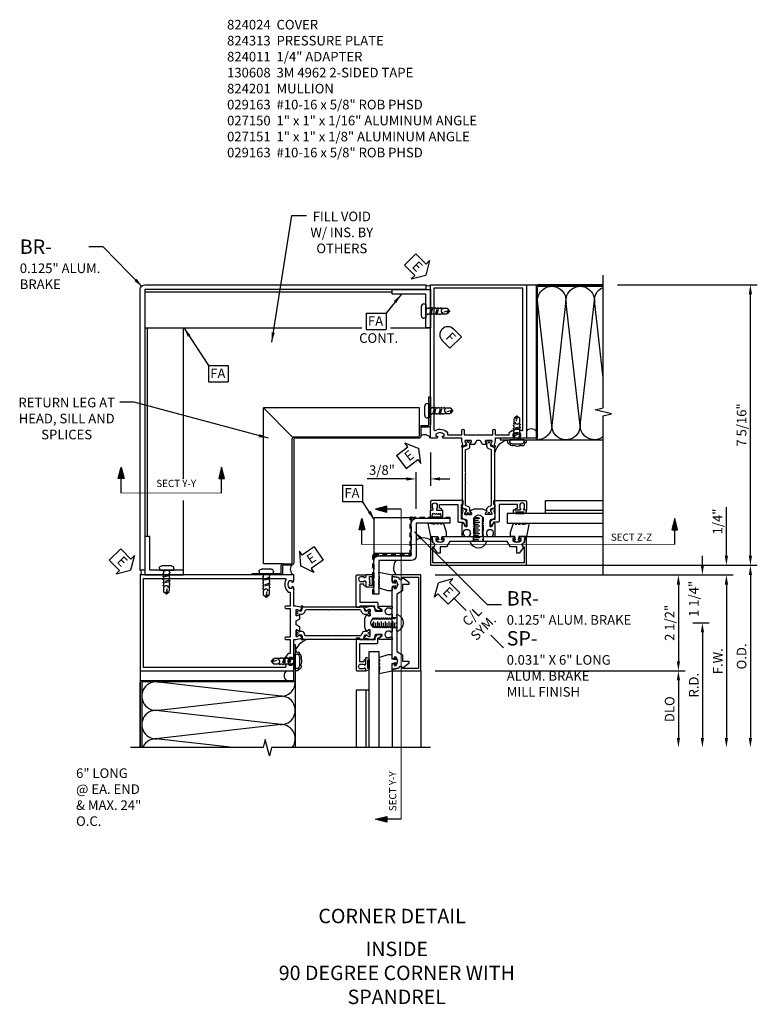
# Model space of a CAD drawing. Extents: x 0 to 138, y 0 to 87.
# Drawn here: x 42 to 61, y 53 to 79 of the extents above; entities that cross this region are included whole.
import ezdxf
from ezdxf.enums import TextEntityAlignment as Align

# ---------------------------------------------------------------- set-up
doc = ezdxf.new("R2010")
doc.units = 0
doc.header["$LTSCALE"] = 0.5
doc.header["$MEASUREMENT"] = 0
for name, pattern in [('CENTER', [2, 1.25, -0.25, 0.25, -0.25]), ('HIDDEN', [0.375, 0.25, -0.125]), ('PHANTOM', [2.5, 1.25, -0.25, 0.25, -0.25, 0.25, -0.25])]:
    doc.linetypes.add(name, pattern=pattern)
doc.layers.get('0').update_dxf_attribs({"color": 4, "linetype": 'CONTINUOUS'})
for name, color, linetype in [('CENTER', 1, 'CENTER'), ('DIME', 2, 'CONTINUOUS'), ('HIDDEN', 3, 'HIDDEN'), ('P_ATTR', 3, 'CONTINUOUS'), ('PARTSLIST', 3, 'CONTINUOUS'), ('PHANTOM', 7, 'PHANTOM'), ('TEXT', 3, 'CONTINUOUS')]:
    doc.layers.add(name, color=color, linetype=linetype)
doc.styles.get("Standard").update_dxf_attribs({"font": 'arial.ttf'})
doc.dimstyles.new('EXT_ON-OFF', dxfattribs={"dimscale": 2, "dimtxt": 0.125, "dimasz": 0.125, "dimexe": 0.09, "dimexo": 0.1875, "dimgap": 0.05, "dimtad": 3, "dimdec": 3, "dimzin": 3, "dimdsep": 46, "dimlunit": 5, "dimtxsty": 'STANDARD', "dimcen": 0, "dimse2": 1, "dimazin": 0, "dimtfac": 1, "dimtdec": 3, "dimtofl": 0, "dimtmove": 0, "dimatfit": 0, "dimfxl": 1, "dimfrac": 2, "dimtolj": 1, "dimtzin": 3, "dimarcsym": 0})
doc.dimstyles.new('EXT_ON-ON', dxfattribs={"dimscale": 2, "dimtxt": 0.125, "dimasz": 0.125, "dimexe": 0.09, "dimexo": 0.1875, "dimgap": 0.05, "dimtad": 3, "dimdec": 5, "dimzin": 3, "dimdsep": 46, "dimlunit": 5, "dimtxsty": 'STANDARD', "dimcen": 0, "dimadec": 0, "dimazin": 0, "dimtfac": 1, "dimtdec": 4, "dimtofl": 0, "dimtmove": 0, "dimatfit": 0, "dimfxl": 1, "dimfrac": 2, "dimtolj": 1, "dimtzin": 3, "dimarcsym": 0})
doc.dimstyles.new('EXT_ON-ONNL', dxfattribs={"dimscale": 2, "dimtxt": 0.125, "dimasz": 0.125, "dimexe": 0.09, "dimexo": 0.1875, "dimgap": 0.05, "dimtad": 3, "dimdec": 5, "dimzin": 3, "dimdsep": 46, "dimlunit": 5, "dimtxsty": 'STANDARD', "dimcen": 0, "dimadec": 0, "dimazin": 0, "dimtfac": 1, "dimtdec": 4, "dimtofl": 0, "dimtmove": 2, "dimatfit": 3, "dimfxl": 1, "dimfrac": 2, "dimtolj": 1, "dimtzin": 3, "dimarcsym": 0})

# ---------------------------------------------------------------- blocks, each defined once
blk = doc.blocks.new('B824313')
blk.add_lwpolyline([(-1.062, -0.437), (-1.171, -0.284, -0.481118), (-1.167, -0.269, 0.757968), (-1.18, -0.164), (-1.208, 0), (-1.093, 0, -0.414214), (-1.063, -0.03), (-1.063, -0.05), (-1.108, -0.05), (-1.108, -0.105, 0.370466), (-0.893, -0.105), (-0.893, -0.05), (-0.938, -0.05), (-0.938, -0.03, -0.414214), (-0.908, 0), (0.908, 0, -0.414214), (0.938, -0.03), (0.938, -0.05), (0.893, -0.05), (0.893, -0.105, 0.370466), (1.108, -0.105), (1.108, -0.05), (1.063, -0.05), (1.063, -0.03, -0.414214), (1.093, 0), (1.208, 0), (1.18, -0.164, 0.757968), (1.167, -0.269, -0.481118), (1.171, -0.284), (1.062, -0.437), (1, -0.437), (1, -0.27), (0.834, -0.27), (0.751, -0.125), (0.203, -0.125), (0.188, -0.11), (0.173, -0.125), (0.015, -0.125), (0, -0.11), (-0.015, -0.125), (-0.172, -0.125), (-0.187, -0.11), (-0.202, -0.125), (-0.75, -0.125), (-0.834, -0.27), (-1, -0.27), (-1, -0.437)], format="xyb", close=True)
at = {"layer": 'HIDDEN'}
for p, q in [((-0.128, -0.125), (-0.128, 0)), ((0.129, -0.125), (0.129, 0))]:
    blk.add_line(p, q, dxfattribs=at)
blk = doc.blocks.new('B824024')
blk.add_lwpolyline([(-1.188, -0.688), (-1.188, -0.268, 1.048748), (-1.193, -0.168), (-1.22, -0.012, 0.916331), (-1.25, -0.015), (-1.25, -0.75), (1.25, -0.75), (1.25, -0.015, 0.916331), (1.22, -0.012), (1.193, -0.168, 1.048748), (1.188, -0.268), (1.188, -0.688)], format="xyb", close=True)
blk = doc.blocks.new('15130210')
for p, q in [((0.25, -0.75), (0, -0.75)), ((0, -0.75), (0, -3.25)), ((0.25, -3.25), (0.25, -0.75))]:
    blk.add_line(p, q)
blk = doc.blocks.new('B824011')
blk.add_lwpolyline([(0.95, 0.688, -0.414214), (1, 0.738), (1.013, 0.738), (1.013, 0.837), (0.538, 0.837), (0.538, 0.402, -0.414214), (0.508, 0.372), (0.396, 0.372), (0.351, 0.294, -0.767327), (0.316, 0.304), (0.316, 0.362, -0.414214), (0.406, 0.452), (0.438, 0.452), (0.438, 0.837), (0.398, 0.837), (0.398, 0.937), (1.22, 0.937, -0.414214), (1.25, 0.907), (1.25, 0.688), (1.203, 0.688, -0.414214), (1.178, 0.713), (1.178, 0.728), (1.2, 0.728), (1.2, 0.813, 1), (1.075, 0.813), (1.075, 0.728), (1.097, 0.728), (1.097, 0.713, -0.414214), (1.072, 0.688)], format="xyb", close=True)
blk = doc.blocks.new('B027780-M')
blk.add_lwpolyline([(-0.165, 0.255), (-0.094, 0.47, -1), (-0.044, 0.47), (-0.004, 0.47, -1), (0.046, 0.47), (0.086, 0.47, -1), (0.136, 0.47), (0.192, 0.47), (0.32, 0.495), (0.25, 0.145), (0.055, 0.145), (0.035, 0.06), (0.095, 0.06), (0.095, 0.035), (0, 0), (-0.095, 0.035), (-0.095, 0.06), (-0.035, 0.06), (-0.055, 0.145), (-0.165, 0.145)], format="xyb", close=True)
blk = doc.blocks.new('B027228-M')
blk.add_line((0.174, -0.231), (-0.052, -0.231))
blk.add_lwpolyline([(-0.041, -0.147), (-0.063, -0.147), (-0.063, -0.063, -1), (0.062, -0.063), (0.062, -0.147), (0.04, -0.147), (0.04, -0.162, 0.414214), (0.066, -0.187), (0.235, -0.187), (0.235, -0.212, -0.414214), (0.172, -0.275), (-0.05, -0.275, -0.414214), (-0.113, -0.212), (-0.113, -0.187), (-0.066, -0.187, 0.414214), (-0.041, -0.162)], format="xyb", close=True)
blk = doc.blocks.new('B029311')
blk.add_lwpolyline([(0, 0.194, 0.476942), (-0.024, 0.213, 0.683939), (-0.024, -0.213, 0.476942), (0, -0.194)], format="xyb", close=True)
at = {"layer": 'HIDDEN'}
for p, q in [((0, 0.125), (0.625, 0.125)), ((0.05, 0.125), (0.05, -0.125)), ((0.1, 0.093), (0.1, -0.093)), ((0.15, 0.125), (0.15, -0.125)), ((0.2, 0.093), (0.2, -0.093)), ((0.25, 0.125), (0.25, -0.125)), ((0.3, 0.093), (0.3, -0.093)), ((0.35, 0.125), (0.35, -0.125)), ((0.4, 0.093), (0.4, -0.093)), ((0.45, 0.125), (0.45, -0.125)), ((0.5, 0.093), (0.5, -0.093)), ((0.55, 0.125), (0.55, -0.125)), ((0.6, 0.093), (0.6, -0.093)), ((0.625, 0.125), (0.625, -0.125)), ((0.625, -0.125), (0, -0.125))]:
    blk.add_line(p, q, dxfattribs=at)
blk = doc.blocks.new('08161016')
for p, q in [((-1.75, 0.937), (-3.25, 0.937)), ((-1.75, 0.6), (-1.75, 0.937)), ((-1.75, 0.688), (-3.25, 0.688))]:
    blk.add_line(p, q)
blk = doc.blocks.new('15130612')
for p, q in [((0, 0.75), (0, 3.25)), ((0.25, 3.25), (0.25, 0.75)), ((0.25, 0.75), (0, 0.75))]:
    blk.add_line(p, q)
blk = doc.blocks.new('*D65')
at = {"layer": 'DIME', "color": 0, "lineweight": -2, "transparency": 16777216}
for p, q in [((1.125, 1.25), (8.889, 1.25)), ((8.709, 1), (8.709, -3))]:
    blk.add_line(p, q, dxfattribs=at)
at = {"layer": 'DIME', "color": 0, "transparency": 16777216}
for points in [[(8.667, 1), (8.751, 1), (8.709, 1.25)], [(8.667, -3), (8.751, -3), (8.709, -3.25)]]:
    blk.add_solid(points, dxfattribs=at)
at = {"layer": 'DIME', "color": 0, "transparency": 16777216, "insert": (8.484, -1), "char_height": 0.25, "attachment_point": 5, "rotation": 90}
blk.add_mtext('\\A1;F.W.', dxfattribs=at)
blk = doc.blocks.new('*D66')
at = {"layer": 'DIME', "color": 0, "lineweight": -2, "transparency": 16777216}
for p, q in [((1.125, 1.25), (7.639, 1.25)), ((7.459, 1), (7.459, -1))]:
    blk.add_line(p, q, dxfattribs=at)
at = {"layer": 'DIME', "color": 0, "transparency": 16777216}
for points in [[(7.417, 1), (7.501, 1), (7.459, 1.25)], [(7.417, -1), (7.501, -1), (7.459, -1.25)]]:
    blk.add_solid(points, dxfattribs=at)
at = {"layer": 'DIME', "color": 0, "transparency": 16777216, "insert": (7.23, 0), "char_height": 0.25, "attachment_point": 5, "rotation": 90}
blk.add_mtext('\\A1;2 1/2"', dxfattribs=at)
blk = doc.blocks.new('*D67')
at = {"layer": 'DIME', "color": 0, "lineweight": -2, "transparency": 16777216}
for p, q in [((8.709, 1.75), (8.709, 3.019)), ((4.709, 1.5), (8.889, 1.5)), ((8.709, 1), (8.709, 0.75))]:
    blk.add_line(p, q, dxfattribs=at)
at = {"layer": 'DIME', "color": 0, "transparency": 16777216}
for points in [[(8.667, 1.75), (8.751, 1.75), (8.709, 1.5)], [(8.667, 1), (8.751, 1), (8.709, 1.25)]]:
    blk.add_solid(points, dxfattribs=at)
at = {"layer": 'DIME', "color": 0, "transparency": 16777216, "insert": (8.48, 2.642), "char_height": 0.25, "attachment_point": 5, "rotation": 90}
blk.add_mtext('\\A1;1/4"', dxfattribs=at)
blk = doc.blocks.new('*D68')
at = {"layer": 'DIME', "color": 0, "lineweight": -2, "transparency": 16777216}
for p, q in [((4.709, 1.5), (9.514, 1.5)), ((9.334, 1.25), (9.334, -3))]:
    blk.add_line(p, q, dxfattribs=at)
at = {"layer": 'DIME', "color": 0, "transparency": 16777216}
for points in [[(9.292, 1.25), (9.376, 1.25), (9.334, 1.5)], [(9.292, -3), (9.376, -3), (9.334, -3.25)]]:
    blk.add_solid(points, dxfattribs=at)
at = {"layer": 'DIME', "color": 0, "transparency": 16777216, "insert": (9.105, -0.875), "char_height": 0.25, "attachment_point": 5, "rotation": 90}
blk.add_mtext('\\A1;O.D.', dxfattribs=at)
blk = doc.blocks.new('*D69')
at = {"layer": 'DIME', "color": 0, "lineweight": -2, "transparency": 16777216}
for p, q in [((1.125, -1.25), (7.639, -1.25)), ((7.459, -1.5), (7.459, -3))]:
    blk.add_line(p, q, dxfattribs=at)
at = {"layer": 'DIME', "color": 0, "transparency": 16777216}
for points in [[(7.417, -1.5), (7.501, -1.5), (7.459, -1.25)], [(7.417, -3), (7.501, -3), (7.459, -3.25)]]:
    blk.add_solid(points, dxfattribs=at)
at = {"layer": 'DIME', "color": 0, "transparency": 16777216, "insert": (7.23, -2.25), "char_height": 0.25, "attachment_point": 5, "rotation": 90}
blk.add_mtext('\\A1;DLO', dxfattribs=at)
blk = doc.blocks.new('*D70')
at = {"layer": 'DIME', "color": 0, "lineweight": -2, "transparency": 16777216}
for p, q in [((7.834, 0), (8.264, 0)), ((8.084, -0.25), (8.084, -3))]:
    blk.add_line(p, q, dxfattribs=at)
at = {"layer": 'DIME', "color": 0, "transparency": 16777216}
for points in [[(8.042, -0.25), (8.126, -0.25), (8.084, 0)], [(8.042, -3), (8.126, -3), (8.084, -3.25)]]:
    blk.add_solid(points, dxfattribs=at)
at = {"layer": 'DIME', "color": 0, "transparency": 16777216, "insert": (7.859, -1.625), "char_height": 0.25, "attachment_point": 5, "rotation": 90}
blk.add_mtext('\\A1;R.D.', dxfattribs=at)
blk = doc.blocks.new('*D71')
at = {"layer": 'DIME', "color": 0, "lineweight": -2, "transparency": 16777216}
for p, q in [((8.084, 1.5), (8.084, 1.75)), ((1.125, 1.25), (8.264, 1.25)), ((7.834, 0), (8.264, 0)), ((8.084, -0.25), (8.084, -0.5))]:
    blk.add_line(p, q, dxfattribs=at)
at = {"layer": 'DIME', "color": 0, "transparency": 16777216}
for points in [[(8.042, 1.5), (8.126, 1.5), (8.084, 1.25)], [(8.042, -0.25), (8.126, -0.25), (8.084, 0)]]:
    blk.add_solid(points, dxfattribs=at)
at = {"layer": 'DIME', "color": 0, "transparency": 16777216, "insert": (7.858, 0.625), "char_height": 0.25, "attachment_point": 5, "rotation": 90}
blk.add_mtext('\\A1;1 1/4"', dxfattribs=at)
blk = doc.blocks.new('B027743-M')
for points in [[(-0.161, -0.4), (-0.044, -0.394, -0.026186), (-0.043, -0.394), (0.074, -0.4, 0.445229), (0.116, -0.358), (0.112, -0.291), (0.112, -0.192, 0.414214), (0.107, -0.187), (0.066, -0.187, -0.414214), (0.04, -0.162), (0.04, -0.147), (0.062, -0.147), (0.062, -0.062, 1), (-0.062, -0.062), (-0.062, -0.147), (-0.04, -0.147), (-0.04, -0.162, -0.414214), (-0.065, -0.187), (-0.195, -0.187, 0.414214), (-0.2, -0.192), (-0.2, -0.291), (-0.203, -0.358, 0.445229)], [(-0.044, -0.354), (-0.152, -0.36, -0.445229), (-0.162, -0.349), (-0.16, -0.292, -0.414214), (-0.155, -0.287), (-0.129, -0.287), (-0.112, -0.305), (-0.094, -0.287), (-0.085, -0.287), (-0.067, -0.305), (-0.049, -0.287), (-0.04, -0.287), (-0.022, -0.305), (-0.005, -0.287), (0.067, -0.287, -0.414214), (0.072, -0.292), (0.075, -0.349, -0.445229), (0.065, -0.36), (-0.043, -0.354, 0.026186)]]:
    blk.add_lwpolyline(points, format="xyb", close=True)
blk = doc.blocks.new('FATTACH')
at = {"layer": 'TEXT', "color": 7}
for p, q in [((-0.259, 0.21), (0.259, 0.21)), ((-0.259, 0.21), (-0.259, -0.21)), ((0.259, 0.21), (0.259, -0.21)), ((-0.259, -0.21), (0.259, -0.21))]:
    blk.add_line(p, q, dxfattribs=at)
at = {"layer": 'TEXT', "color": 3}
blk.add_text('FA', height=0.25, dxfattribs=at).set_placement((-0.211, -0.116))
blk = doc.blocks.new('FDRILL2')
at = {"layer": 'TEXT', "color": 7}
for p, q in [((0.29, 0.21), (-0.005, 0.21)), ((0.29, 0.21), (0.29, -0.21)), ((0.29, -0.21), (-0.005, -0.21))]:
    blk.add_line(p, q, dxfattribs=at)
blk.add_arc((0, 0), 0.21, 90, 270, dxfattribs=at)
at = {"layer": 'TEXT', "color": 3}
blk.add_text('F', height=0.25, dxfattribs=at).set_placement((0.006, -0.116))
blk = doc.blocks.new('ESEAL1')
at = {"layer": 'TEXT', "color": 7}
for p, q in [((-0.196, 0.338), (0, 0)), ((-0.196, 0.21), (-0.196, 0.338)), ((-0.575, 0.21), (-0.575, -0.21)), ((-0.575, 0.21), (-0.196, 0.21)), ((-0.196, -0.338), (0, 0)), ((-0.575, -0.21), (-0.196, -0.21)), ((-0.196, -0.21), (-0.196, -0.338))]:
    blk.add_line(p, q, dxfattribs=at)
at = {"layer": 'TEXT', "color": 3}
blk.add_text('E', height=0.25, dxfattribs=at).set_placement((-0.413, -0.116))
blk = doc.blocks.new('B027151')
blk.add_lwpolyline([(0, 0), (1, 0), (1, 0.125), (0.125, 0.125), (0.125, 1), (0, 1)], close=True)
blk = doc.blocks.new('DARRSEC')
for p, q in [((-0.375593, 0.074131), (-0.672113, 0)), ((-0.672113, 0), (-0.375593, -0.074132)), ((-0.375593, -0.074132), (-0.375593, 0.074131)), ((0, 0), (-0.375593, 0))]:
    blk.add_line(p, q)
blk.add_solid([(-0.672113, 0), (-0.375593, 0.074131), (-0.375593, -0.074132)])
blk = doc.blocks.new('ESEAL2')
at = {"layer": 'TEXT', "color": 7}
for p, q in [((0.196, 0.338), (0, 0)), ((0.196, 0.21), (0.196, 0.338)), ((0.196, -0.338), (0, 0)), ((0.575, 0.21), (0.196, 0.21)), ((0.575, 0.21), (0.575, -0.21)), ((0.575, -0.21), (0.196, -0.21)), ((0.196, -0.21), (0.196, -0.338))]:
    blk.add_line(p, q, dxfattribs=at)
at = {"layer": 'TEXT', "color": 3}
blk.add_text('E', height=0.25, dxfattribs=at).set_placement((0.247, -0.116))
blk = doc.blocks.new('07430262')
for p, q in [((-0.5, 1.75), (-0.5, 2.725)), ((0.5, 2.725), (-0.5, 2.725)), ((0.4375, 1.75), (0.4375, 2.725)), ((0.5, 1.75), (0.5, 2.725)), ((-0.5, 1.75), (0.5, 1.75))]:
    blk.add_line(p, q)
blk = doc.blocks.new('B029163')
for p, q in [((-0.11, -0.126), (-0.11, 0.126)), ((-0.049, 0.187), (0, 0.187)), ((0, 0.187), (0, -0.187)), ((0, -0.187), (-0.049, -0.187))]:
    blk.add_line(p, q)
for centre, start, end in [((-0.049, 0.126), 90, 180), ((-0.049, -0.126), 180, 270)]:
    blk.add_arc(centre, 0.061, start, end)
at = {"layer": 'HIDDEN'}
for p, q in [((0, -0.056), (0.032, 0.072)), ((0.017, 0.095), (0.002, 0.072)), ((0.032, 0.072), (0.017, 0.095)), ((0.078, 0.072), (0.032, 0.072)), ((0.093, 0.095), (0.078, 0.072)), ((0.108, 0.072), (0.093, 0.095)), ((0.155, 0.072), (0.108, 0.072)), ((0.11, -0.072), (0.155, 0.072)), ((0.149, -0.072), (0.185, 0.072)), ((0.17, 0.095), (0.155, 0.072)), ((0.185, 0.072), (0.17, 0.095)), ((0.232, 0.072), (0.185, 0.072)), ((0.247, 0.095), (0.232, 0.072)), ((0.262, 0.072), (0.247, 0.095)), ((0.308, 0.072), (0.262, 0.072)), ((0.263, -0.072), (0.308, 0.072)), ((0.302, -0.072), (0.338, 0.072)), ((0.323, 0.095), (0.308, 0.072)), ((0.338, 0.072), (0.323, 0.095)), ((0.386, 0.072), (0.338, 0.072)), ((0.401, 0.095), (0.386, 0.072)), ((0.416, 0.072), (0.401, 0.095)), ((0.571, 0.072), (0.416, 0.072)), ((0.597, 0.006), (0.455, -0.033)), ((0.618, 0.01), (0.571, 0.072)), ((0.571, -0.072), (0.625, 0)), ((0.625, 0), (0.625, 0.009)), ((0, -0.072), (0.033, -0.072)), ((0.033, -0.072), (0.059, -0.095)), ((0.059, -0.095), (0.072, -0.072)), ((0.072, -0.072), (0.11, -0.072)), ((0.11, -0.072), (0.136, -0.095)), ((0.136, -0.095), (0.149, -0.072)), ((0.149, -0.072), (0.187, -0.072)), ((0.187, -0.072), (0.213, -0.095)), ((0.213, -0.095), (0.226, -0.072)), ((0.226, -0.072), (0.263, -0.072)), ((0.263, -0.072), (0.289, -0.095)), ((0.289, -0.095), (0.302, -0.072)), ((0.302, -0.072), (0.341, -0.072)), ((0.341, -0.072), (0.367, -0.095)), ((0.367, -0.095), (0.38, -0.072)), ((0.38, -0.072), (0.401, -0.072)), ((0.401, -0.072), (0.413, -0.083)), ((0.413, -0.083), (0.422, -0.072)), ((0.422, -0.072), (0.571, -0.072))]:
    blk.add_line(p, q, dxfattribs=at)
for centre, radius, start, end in [((0.475, -0.001), 0.0737, 95.6084, 178.8878), ((0.44, 0.003), 0.0388, 183.73, 292.9612), ((0.615, -0.043), 0.0532, 79.6226, 212.5274)]:
    blk.add_arc(centre, radius, start, end, dxfattribs=at)
blk = doc.blocks.new('*D63')
at = {"layer": 'DIME', "color": 0, "lineweight": -2, "transparency": 16777216}
for p, q in [((1, 4.438), (1, 3.571)), ((0.625, 2.975), (0.625, 3.931)), ((0.375, 3.751), (-0.653, 3.751)), ((1.25, 3.751), (1.5, 3.751))]:
    blk.add_line(p, q, dxfattribs=at)
at = {"layer": 'DIME', "color": 0, "transparency": 16777216}
for points in [[(0.375, 3.793), (0.375, 3.71), (0.625, 3.751)], [(1.25, 3.793), (1.25, 3.71), (1, 3.751)]]:
    blk.add_solid(points, dxfattribs=at)
at = {"layer": 'DIME', "color": 0, "transparency": 16777216, "insert": (-0.264, 3.981), "char_height": 0.25, "attachment_point": 5}
blk.add_mtext('\\A1;3/8"', dxfattribs=at)
blk = doc.blocks.new('B824201')
for points in [[(0.344, 2.501, -0.414214), (0.352, 2.493), (0.352, 2.471), (0.321, 2.417, 0.753091), (0.315, 2.398), (0.421, 2.328, 0.660005), (0.436, 2.338), (0.431, 2.365, 0.204816), (0.427, 2.372), (0.411, 2.383, -0.321546), (0.407, 2.393), (0.437, 2.504, 0.065543), (0.437, 2.51), (0.437, 2.563), (0.908, 2.563, 0.414214), (0.938, 2.593), (0.938, 2.613), (0.893, 2.613), (0.893, 2.668, -0.370466), (1.108, 2.668), (1.108, 2.613), (1.063, 2.613), (1.063, 2.593, 0.414214), (1.093, 2.563), (1.25, 2.563), (1.25, 6.563), (-1.25, 6.563), (-1.25, 2.563), (-1.092, 2.563, 0.414214), (-1.062, 2.593), (-1.062, 2.613), (-1.107, 2.613), (-1.107, 2.668, -0.370466), (-0.892, 2.668), (-0.892, 2.613), (-0.937, 2.613), (-0.937, 2.593, 0.414214), (-0.907, 2.563), (-0.437, 2.563), (-0.437, 2.51, 0.065543), (-0.437, 2.504), (-0.407, 2.393, -0.321546), (-0.411, 2.383), (-0.427, 2.372, 0.204816), (-0.431, 2.365), (-0.436, 2.338, 0.660005), (-0.421, 2.328), (-0.315, 2.398, 0.753091), (-0.321, 2.417), (-0.352, 2.471), (-0.352, 2.493, -0.414214), (-0.344, 2.501), (-0.195, 2.501, -0.414214), (-0.185, 2.491), (-0.185, 2.471), (-0.213, 2.423, 1.014347), (-0.213, 2.403), (-0.109, 2.403), (-0.064, 2.481, -0.267949), (-0.03, 2.501), (0.03, 2.501, -0.267949), (0.064, 2.481), (0.109, 2.403), (0.213, 2.403, 1.014347), (0.213, 2.423), (0.185, 2.471), (0.185, 2.491, -0.414214), (0.195, 2.501)], [(1.16, 6.473), (1.16, 2.787, -0.572552), (1.124, 2.766, 0.363644), (0.803, 2.704), (0.803, 2.653), (0.437, 2.653), (0.437, 2.767, 1), (0.375, 2.767), (0.375, 2.653), (-0.375, 2.653), (-0.375, 2.767, 1), (-0.437, 2.767), (-0.437, 2.653), (-0.802, 2.653), (-0.802, 2.704, 0.363644), (-1.124, 2.766, -0.572552), (-1.16, 2.787), (-1.16, 6.473)], [(-0.342, 1.646), (-0.327, 1.661), (-0.342, 1.676), (-0.342, 2.234, -0.315299), (-0.317, 2.27), (-0.273, 2.286, 0.315299), (-0.221, 2.36), (-0.221, 2.406, -0.131652), (-0.22, 2.412), (-0.187, 2.47, 0.131652), (-0.185, 2.474), (-0.185, 2.493, 0.414214), (-0.193, 2.501), (-0.24, 2.501, 0.414214), (-0.249, 2.493), (-0.249, 2.484, -1.779511), (-0.289, 2.484), (-0.289, 2.493, 0.414214), (-0.297, 2.501), (-0.344, 2.501, 0.414214), (-0.352, 2.493), (-0.352, 2.474, 0.131652), (-0.351, 2.47), (-0.318, 2.412, -0.131652), (-0.316, 2.406), (-0.316, 2.363), (-0.421, 2.325), (-0.421, 0.748), (-0.316, 0.71), (-0.316, 0.667, -0.131652), (-0.318, 0.661), (-0.351, 0.603, 0.131652), (-0.352, 0.599), (-0.352, 0.58, 0.414214), (-0.344, 0.572), (-0.297, 0.572, 0.414214), (-0.289, 0.58), (-0.289, 0.589, -1.779511), (-0.249, 0.589), (-0.249, 0.58, 0.414214), (-0.24, 0.572), (-0.193, 0.572, 0.414214), (-0.185, 0.58), (-0.185, 0.599, 0.131652), (-0.187, 0.603), (-0.22, 0.661, -0.131652), (-0.221, 0.667), (-0.221, 0.713, 0.315299), (-0.273, 0.787), (-0.317, 0.803, -0.315299), (-0.342, 0.839), (-0.342, 1.396), (-0.327, 1.411), (-0.342, 1.426)], [(0.342, 1.646), (0.327, 1.661), (0.342, 1.676), (0.342, 2.234, 0.315299), (0.317, 2.27), (0.273, 2.286, -0.315299), (0.221, 2.36), (0.221, 2.406, 0.131652), (0.22, 2.412), (0.187, 2.47, -0.131652), (0.185, 2.474), (0.185, 2.493, -0.414214), (0.193, 2.501), (0.24, 2.501, -0.414214), (0.248, 2.493), (0.248, 2.484, 1.779511), (0.289, 2.484), (0.289, 2.493, -0.414214), (0.297, 2.501), (0.344, 2.501, -0.414214), (0.352, 2.493), (0.352, 2.474, -0.131652), (0.351, 2.47), (0.318, 2.412, 0.131652), (0.316, 2.406), (0.316, 2.363), (0.421, 2.325), (0.421, 0.748), (0.316, 0.71), (0.316, 0.667, 0.131652), (0.318, 0.661), (0.351, 0.603, -0.131652), (0.352, 0.599), (0.352, 0.58, -0.414214), (0.344, 0.572), (0.297, 0.572, -0.414214), (0.289, 0.58), (0.289, 0.589, 1.779511), (0.248, 0.589), (0.248, 0.58, -0.414214), (0.24, 0.572), (0.193, 0.572, -0.414214), (0.185, 0.58), (0.185, 0.599, -0.131652), (0.187, 0.603), (0.22, 0.661, 0.131652), (0.221, 0.667), (0.221, 0.713, -0.315299), (0.273, 0.787), (0.317, 0.803, 0.315299), (0.342, 0.839), (0.342, 1.396), (0.327, 1.411), (0.342, 1.426)], [(0.364, 0.04), (0.386, 0.04), (0.386, 0.103, 1), (0.217, 0.103), (0.217, 0.04), (0.239, 0.04), (0.239, 0.025, -0.414214), (0.213, 0), (0.119, 0), (0.119, 0.025), (0.092, 0.04), (0.092, 0.05), (0.119, 0.065), (0.119, 0.075), (0.092, 0.09), (0.092, 0.1), (0.119, 0.115), (0.119, 0.125), (0.092, 0.14), (0.092, 0.15), (0.119, 0.165), (0.119, 0.175), (0.092, 0.19), (0.092, 0.2), (0.119, 0.215), (0.119, 0.225), (0.092, 0.24), (0.092, 0.25), (0.119, 0.265), (0.119, 0.275), (0.092, 0.29), (0.092, 0.3), (0.119, 0.315), (0.119, 0.325), (0.092, 0.34), (0.092, 0.35), (0.119, 0.365), (0.119, 0.375), (0.092, 0.39), (0.092, 0.4), (0.119, 0.415), (0.119, 0.425), (0.092, 0.44), (0.092, 0.45), (0.119, 0.465), (0.119, 0.475), (0.092, 0.49), (0.092, 0.5), (0.101, 0.505, 0.627131), (-0.111, 0.485), (-0.092, 0.475), (-0.092, 0.465), (-0.119, 0.45), (-0.119, 0.44), (-0.092, 0.425), (-0.092, 0.415), (-0.119, 0.4), (-0.119, 0.39), (-0.092, 0.375), (-0.092, 0.365), (-0.119, 0.35), (-0.119, 0.34), (-0.092, 0.325), (-0.092, 0.315), (-0.119, 0.3), (-0.119, 0.29), (-0.092, 0.275), (-0.092, 0.265), (-0.119, 0.25), (-0.119, 0.24), (-0.092, 0.225), (-0.092, 0.215), (-0.119, 0.2), (-0.119, 0.19), (-0.092, 0.175), (-0.092, 0.165), (-0.119, 0.15), (-0.119, 0.14), (-0.092, 0.125), (-0.092, 0.115), (-0.119, 0.1), (-0.119, 0.09), (-0.092, 0.075), (-0.092, 0.065), (-0.119, 0.05), (-0.119, 0.04), (-0.092, 0.025), (-0.092, 0.015), (-0.119, 0), (-0.213, 0, -0.414214), (-0.238, 0.025), (-0.238, 0.04), (-0.216, 0.04), (-0.216, 0.103, 1), (-0.385, 0.103), (-0.385, 0.04), (-0.363, 0.04), (-0.363, 0.025, -0.414214), (-0.388, 0), (-0.437, 0), (-0.437, 0.317, -0.767327), (-0.381, 0.332), (-0.338, 0.257), (-0.301, 0.257), (-0.301, 0.402, 0.414214), (-0.351, 0.452), (-0.367, 0.452, -0.414214), (-0.437, 0.522), (-0.437, 0.563, -0.065543), (-0.437, 0.569), (-0.407, 0.68, 0.321546), (-0.411, 0.69), (-0.427, 0.701, -0.204816), (-0.431, 0.708), (-0.436, 0.735, -0.660005), (-0.421, 0.745), (-0.315, 0.675, -0.753091), (-0.321, 0.656), (-0.352, 0.602), (-0.352, 0.58, 0.414214), (-0.344, 0.572), (-0.195, 0.572, 0.414214), (-0.185, 0.582), (-0.185, 0.602), (-0.213, 0.65, -1.014347), (-0.213, 0.67), (-0.118, 0.712), (0.118, 0.712), (0.213, 0.67, -1.014347), (0.213, 0.65), (0.185, 0.602), (0.185, 0.582, 0.414214), (0.195, 0.572), (0.344, 0.572, 0.414214), (0.352, 0.58), (0.352, 0.602), (0.321, 0.656, -0.753091), (0.315, 0.675), (0.421, 0.745, -0.660005), (0.436, 0.735), (0.431, 0.708, -0.204816), (0.427, 0.701), (0.411, 0.69, 0.321546), (0.407, 0.68), (0.437, 0.569, -0.065543), (0.437, 0.563), (0.437, 0.522, -0.414214), (0.368, 0.452), (0.351, 0.452, 0.414214), (0.301, 0.402), (0.301, 0.257), (0.338, 0.257), (0.381, 0.332, -0.767327), (0.437, 0.317), (0.437, 0), (0.389, 0, -0.414214), (0.364, 0.025)]]:
    blk.add_lwpolyline(points, format="xyb", close=True)
blk = doc.blocks.new('15245037')
for p, q in [((1.538, 1.48), (1.538, 3.25)), ((3.153, 3.25), (5.168, 3.021)), ((1.908, 2.651), (5.168, 3.021)), ((1.908, 2.651), (5.168, 2.28)), ((5.168, 2.28), (1.908, 1.91)), ((1.908, 1.91), (5.168, 1.54))]:
    blk.add_line(p, q)
for points in [[(5.578, 3.25), (5.578, 1.56, -0.414214), (5.518, 1.5), (1.598, 1.5, 0.414214), (1.578, 1.48), (1.578, 0.562), (1.538, 0.562), (1.538, 1.48, -0.414214), (1.598, 1.54), (5.518, 1.54, 0.414214), (5.538, 1.56), (5.538, 3.25)], [(1.538, 1.234, 0.512727), (1.44, 1.202, 0.631026), (1.393, 1.093, 0.342989), (1.387, 0.938, 0.435353), (1.417, 0.823, 0.527007), (1.493, 0.768, 0.397556), (1.538, 0.733, 0.770056)]]:
    blk.add_lwpolyline(points, format="xyb")
for centre, radius, start, end in [((1.908, 3.021), 0.37, 141.7659, 283.4719), ((5.168, 3.391), 0.37, 256.5281, 337.5879), ((5.168, 2.651), 0.37, 256.5281, 103.4719), ((1.908, 2.28), 0.37, 76.5281, 283.4719), ((5.168, 1.91), 0.37, 256.5281, 103.4719), ((1.908, 1.54), 0.37, 76.5281, 180), ((1.688, 1.377), 0.143, 300.3316, 59.6684), ((1.095, 0.888), 0.47, 276.5033, 340.7)]:
    blk.add_arc(centre, radius, start, end)
blk.add_blockref('B029163', (1.538, 1))
blk = doc.blocks.new('*D64')
at = {"layer": 'DIME', "color": 0, "lineweight": -2, "transparency": 16777216}
for p, q in [((5.875, 8.813), (9.514, 8.813)), ((9.334, 1.75), (9.334, 8.563)), ((5.875, 1.5), (9.514, 1.5))]:
    blk.add_line(p, q, dxfattribs=at)
at = {"layer": 'DIME', "color": 0, "transparency": 16777216}
for points in [[(9.292, 8.563), (9.376, 8.563), (9.334, 8.813)], [(9.292, 1.75), (9.376, 1.75), (9.334, 1.5)]]:
    blk.add_solid(points, dxfattribs=at)
at = {"layer": 'DIME', "color": 0, "transparency": 16777216, "insert": (9.105, 5.157), "char_height": 0.25, "attachment_point": 5, "rotation": 90}
blk.add_mtext('\\A1;7 5/16"', dxfattribs=at)
blk = doc.blocks.new('S824VC07A')
for p, q in [((3.5, 8.813), (5.5, 8.813)), ((-6.438, 8.6255), (0, 8.6255)), ((-6.438, 7.688), (-0.792802, 7.688)), ((-6.3755, 2.25), (-6.3755, 7.688)), ((-5.438, 3.755539), (-5.438, 7.688)), ((-0.042802, 7.688), (1, 7.688)), ((-2.585426, 4.835426), (-3.353, 5.603)), ((-3.353, 1.54), (-3.353, 5.603)), ((0.71, 5.603), (-3.353, 5.603)), ((0.71, 5.083), (0.71, 5.603)), ((-5.438, 1.25), (-5.438, 3.188)), ((3.5005, 2.25), (5.5, 2.25)), ((-2.833, 1.54), (-3.353, 1.54)), ((3.5, 1.5), (5.5, 1.5)), ((-6.563, -1.25), (-6.563, -3.25)), ((0, -1.2505), (0, -3.25)), ((0.75, -1.25), (0.75, -3.25))]:
    blk.add_line(p, q)
for points in [[(5.5, 1.25), (5.5, 5.394119), (5.712252, 5.44704), (5.287428, 5.55296), (5.49968, 5.605881), (5.499987, 9.063)], [(1, -3.25), (-3.144119, -3.25), (-3.19704, -3.462252), (-3.30296, -3.037428), (-3.355881, -3.24968), (-6.813, -3.249987)]]:
    blk.add_lwpolyline(points)
for points in [[(-6.438, 8.813), (0.875, 8.813), (0.875, 8.688), (-6.438, 8.688), (-6.438, 1.375), (-6.563, 1.375), (-6.563, 8.688, -0.414213562)], [(0.75, 5.083), (0.75, 4.873, -0.414213562), (0.69, 4.813), (-2.543, 4.813, 0.414213562), (-2.563, 4.793), (-2.563, 1.56, -0.414213562), (-2.623, 1.5), (-2.833, 1.5, 0.414213562), (-2.853, 1.48), (-2.853, 1.31, -0.414213562), (-2.913, 1.25), (-3.643, 1.25), (-3.643, 1.29), (-2.913, 1.29, 0.414213562), (-2.893, 1.31), (-2.893, 1.48, -0.414213562), (-2.833, 1.54), (-2.623, 1.54, 0.414213562), (-2.603, 1.56), (-2.603, 4.793, -0.414213562), (-2.543, 4.853), (0.69, 4.853, 0.414213562), (0.71, 4.873), (0.71, 5.083, -0.414213562), (0.77, 5.143), (0.94, 5.143, 0.414213562), (0.96, 5.163), (0.96, 5.893), (1, 5.893), (1, 5.163, -0.414213562), (0.94, 5.103), (0.77, 5.103, 0.414213562)], [(-0.35, 0.75), (-0.475, 0.75), (-0.475, 1.625, -0.414213562), (-0.35, 1.75), (0.5, 1.75), (0.5, 2.6, -0.414213562), (0.625, 2.725), (1.5, 2.725), (1.5, 2.6), (0.625, 2.6), (0.625, 1.75, -0.414213562), (0.5, 1.625), (-0.35, 1.625)]]:
    blk.add_lwpolyline(points, format="xyb", close=True)
for centre, radius, start, end in [((0.9375, 8.859875), 0.078125, 216.8698976, 323.1301024), ((0.847433, 4.728136), 0.174581, 29.0845285, 123.9240049), ((0.813463, 1.87889), 0.333985, 56.0464587, 124.3526077), ((0.37111, 1.436537), 0.333985, 145.6473923, 213.9535413), ((-6.609875, 1.3125), 0.078125, 306.8698976, 53.1301024), ((-2.478136, 1.402567), 0.174581, 146.0759951, 240.9154715)]:
    blk.add_arc(centre, radius, start, end)
at = {"layer": 'CENTER'}
for p, q in [((1.600205, 0.649795), (1.925394, 0.324606)), ((2.573575, -0.323575), (2.899601, -0.649601))]:
    blk.add_line(p, q, dxfattribs=at)
at = {"layer": 'HIDDEN'}
blk.add_lwpolyline([(-0.50625, 0.75), (-0.50625, 1.75, -0.414213562), (-0.475, 1.78125), (0.46875, 1.78125), (0.46875, 2.725, -0.414213562), (0.5, 2.75625), (1.5, 2.75625), (1.5, 2.725), (0.5, 2.725), (0.5, 1.78125, -0.414213562), (0.46875, 1.75), (-0.475, 1.75), (-0.475, 0.75)], format="xyb", close=True, dxfattribs=at)
at = {"layer": 'PHANTOM', "const_width": 0.02}
for points in [[(-7.058423, 3.384003), (-4.442577, 3.384003)], [(0.235363, 2.963635), (0.235363, -5.117516)], [(7.364373, 2.046283), (-0.787749, 2.046283)]]:
    blk.add_lwpolyline(points, dxfattribs=at)
for name, p, rotation in [('ESEAL1', (0.875, 9.063), 314.9999999999999), ('FDRILL2', (1.451279, 7.508903), 314.9999999999999), ('ESEAL1', (0.696514, 4.544463), 37.64253614877408), ('15130210', (2.25, 2.6), 89.99999999999999), ('07430262', (-2.225, 2.25), 270), ('B029311', (2.25, 2.125), 89.99999999999999), ('ESEAL2', (-2.388853, 1.482615), 34.10703317514057), ('ESEAL1', (-6.813, 1.375), 314.9999999999999), ('B027780-M', (0.145, 1.0005), 90), ('ESEAL2', (1.205296, 1.044704), 315), ('B824201', (0, 0), 90), ('B824011', (0, 0), 90), ('B027743-M', (-0.8755, 1.1375), 90), ('B824024', (0, 0), 90), ('B824313', (0, 0), 90), ('B029311', (0.125, 0), 180), ('15245037', (-0.98488, 0), 180), ('15130612', (-0.35, 0), 180), ('B027228-M', (-0.8755, -1.1375), 90), ('08161016', (0, 0), 90)]:
    blk.add_blockref(name, p, dxfattribs=dict(rotation=rotation))
at = {"xscale": -1}
for name, p in [('B824201', (2.25, 2.25)), ('B027743-M', (1.1125, 3.1255)), ('B824011', (2.25, 2.25)), ('B027228-M', (3.3875, 3.1255)), ('08161016', (2.25, 2.25)), ('B027780-M', (1.2495, 2.105))]:
    blk.add_blockref(name, p, dxfattribs=at)
for name, p, rotation in [('15245037', (2.25, 3.23488), 270), ('B027151', (1, 8.688), 90), ('B824011', (0, 0), 90), ('B027780-M', (0.145, -1.0005), 90)]:
    blk.add_blockref(name, p, dxfattribs=dict(at, rotation=rotation))
at = {"extrusion": (0, 0, -1), "xscale": -1, "zscale": -1}
for p in [(-0.875, 8.12504), (-0.96, 5.528)]:
    blk.add_blockref('B029163', p, dxfattribs=at)
for name, p in [('FATTACH', (-0.417802, 7.859068)), ('FATTACH', (-1.033123, 3.377079)), ('B824011', (2.25, 2.25)), ('B027780-M', (3.2505, 2.105)), ('B027151', (-6.438, 1.25)), ('B824024', (2.25, 2.25)), ('B824313', (2.25, 2.25))]:
    blk.add_blockref(name, p)
at = {"extrusion": (0, 0, -1), "zscale": -1, "rotation": 270}
for p in [(5.87596, 1.375), (3.278, 1.29)]:
    blk.add_blockref('B029163', p, dxfattribs=at)
at = {"layer": 'TEXT'}
for name, p in [('FATTACH', (-4.526486, 6.49385)), ('DARRSEC', (0.235363, 2.963635))]:
    blk.add_blockref(name, p, dxfattribs=at)
at = {"layer": 'TEXT', "xscale": -1}
for p, rotation in [((-7.058423, 3.384003), 90), ((-0.787749, 2.046283), 90), ((0.235363, -5.117516), 180)]:
    blk.add_blockref('DARRSEC', p, dxfattribs=dict(at, rotation=rotation))
at = {"layer": 'TEXT', "rotation": 270}
for p in [(-4.442577, 3.384003), (7.364373, 2.046283)]:
    blk.add_blockref('DARRSEC', p, dxfattribs=at)
at = {"layer": 'TEXT'}
for s, height, p in [('CONT.', 0.25, (-0.858528, 7.297897)), ('SECT Y-Y', 0.1875, (-6.143372, 3.54106)), ('SECT Z-Z', 0.1875, (5.699501, 2.139253))]:
    blk.add_text(s, height=height, dxfattribs=at).set_placement(p)
for s, p in [('C/L', (2.102171, 0.147829)), ('SYM.', (2.396798, -0.146798))]:
    blk.add_text(s, height=0.25, rotation=45, dxfattribs=at).set_placement(p, align=Align.MIDDLE)
blk.add_text('SECT Y-Y', height=0.1875, rotation=90, dxfattribs=at).set_placement((0.10916, -4.90886))
for s, insert, char_height, width, attachment_point in [('FILL VOID W/ INS. BY OTHERS', (-1.310382, 10.718623), 0.2500125, 1.9964737, 2), ('BR-\\P{\\H0.6667x;0.125" ALUM. \\PBRAKE}', (-9.700122, 9.991946), 0.375, 2.92340258, 1), ('RETURN LEG AT HEAD, SILL AND SPLICES', (-8.47788, 5.866491), 0.2500125, 3.09189253, 2), ('BR-\\P{\\H0.6667x;0.125" ALUM. BRAKE\\P}SP-\\P{\\H0.6667x;0.031" X 6" LONG\\PALUM. BRAKE\\PMILL FINISH}', (2.985951, 0.826649), 0.375, 4.53474, 1), ('6" LONG\\P@ EA. END\\P& MAX. 24"\\PO.C.', (-8.233693, -3.792341), 0.2500125, 3.24812803, 1)]:
    blk.add_mtext(s, dxfattribs=dict(at, insert=insert, char_height=char_height, width=width, attachment_point=attachment_point))
at = {"layer": 'DIME'}
for base, p1, p2, dimstyle, picture, middle in [((9.333953, 8.813), (5.5, 1.5), (5.5, 8.813), 'EXT_ON-ON', '*D64', (9.10469, 5.1565)), ((7.458953, -1.25), (0.75, 1.25), (0.75, -1.25), 'EXT_ON-OFF', '*D66', (7.22969, 0))]:
    dim = blk.add_linear_dim(base=base, p1=p1, p2=p2, angle=90, dimstyle=dimstyle, override={"dimpost": '"'}, dxfattribs=at)
    dim.commit()
    dim.dimension.update_dxf_attribs({"geometry": picture, "text_midpoint": middle})
dim = blk.add_linear_dim(base=(0.625, 3.7512), p1=(1, 4.813), p2=(0.625, 2.6), dimstyle='EXT_ON-ON', override={"dimpost": '"'}, dxfattribs=at)
dim.commit()
dim.dimension.update_dxf_attribs({"geometry": '*D63', "text_midpoint": (-0.264222, 3.980549)})
for base, p1, dimstyle, picture, middle in [((8.708953, 1.25), (4.333725, 1.5), 'EXT_ON-OFF', '*D67', (8.708953, 2.641667)), ((8.083953, 1.25), (7.458953, 0), 'EXT_ON-ONNL', '*D71', (7.858125, 0.625))]:
    dim = blk.add_linear_dim(base=base, p1=p1, p2=(0.75, 1.25), angle=270, dimstyle=dimstyle, override={"dimpost": '"'}, dxfattribs=at)
    dim.commit()
    dim.dimension.update_dxf_attribs({"geometry": picture, "text_midpoint": middle, "dimtype": 160})
for base, p1, angle, text, picture, middle in [((9.333953, -3.25), (4.333725, 1.5), 90, 'O.D.', '*D68', (9.104605, -0.875)), ((8.708953, -3.25), (0.75, 1.25), 90, 'F.W.', '*D65', (8.483953, -1)), ((8.083953, -3.25), (7.458953, 0), 270, 'R.D.', '*D70', (7.858953, -1.625)), ((7.458953, -3.25), (0.75, -1.25), 90, 'DLO', '*D69', (7.229605, -2.25))]:
    dim = blk.add_linear_dim(base=base, p1=p1, p2=(0.75, -3.25), angle=angle, text=text, dimstyle='EXT_ON-OFF', override={"dimpost": '"'}, dxfattribs=at)
    dim.commit()
    dim.dimension.update_dxf_attribs({"geometry": picture, "text_midpoint": middle})
at = {"layer": 'P_ATTR', "linetype": 'Continuous'}
for points in [[(0.234165, 8.557704), (-0.158685, 8.069393)], [(-5.423832, 7.688), (-4.785603, 6.704175)], [(-0.454248, 2.685064), (-0.774006, 3.166754)]]:
    blk.add_leader(points, dimstyle='EXT_ON-ON', dxfattribs=at)
at = {"layer": 'TEXT', "linetype": 'Continuous'}
for points in [[(-3.136816, 7.317086), (-2.609011, 10.616818), (-2.234011, 10.616818)], [(-6.506961, 8.757838), (-7.526425, 9.804323), (-7.901425, 9.804323)], [(0.580805, 2.373427), (2.474335, 0.482701), (2.849335, 0.482701)]]:
    blk.add_leader(points, dimstyle='EXT_ON-ON', dxfattribs=at)
at = {"layer": 'TEXT'}
blk.add_leader([(-3.222811, 4.815417), (-6.721046, 5.749821), (-7.096046, 5.749821)], dimstyle='EXT_ON-ON', dxfattribs=at)

msp = doc.modelspace()

# ---------------------------------------------------------------- block references
msp.add_blockref('S824VC07A', (51.871893, 62.803205))

# ---------------------------------------------------------------- texts
at = {"color": 2, "linetype": 'Continuous'}
msp.add_text('CORNER DETAIL', height=0.375, dxfattribs=at).set_placement((51.870847, 54.975793), align=Align.CENTER)
at = {"color": 7, "insert": (51.993787, 54.493326), "char_height": 0.375, "width": 7.34375, "attachment_point": 2}
msp.add_mtext('INSIDE \\P90 DEGREE CORNER WITH SPANDREL', dxfattribs=at)
at = {"layer": 'PARTSLIST', "insert": (47.572524, 78.519483), "char_height": 0.25, "width": 10.4093091, "attachment_point": 1}
msp.add_mtext('824024  COVER \\P824313  PRESSURE PLATE \\P824011  1/4" ADAPTER \\P130608  3M 4962 2-SIDED TAPE \\P824201  MULLION \\P029163  #10-16 x 5/8" ROB PHSD \\P027150  1" x 1" x 1/16" ALUMINUM ANGLE \\P027151  1" x 1" x 1/8" ALUMINUM ANGLE \\P029163  #10-16 x 5/8" ROB PHSD', dxfattribs=at)

doc.saveas('drawing.dxf')
